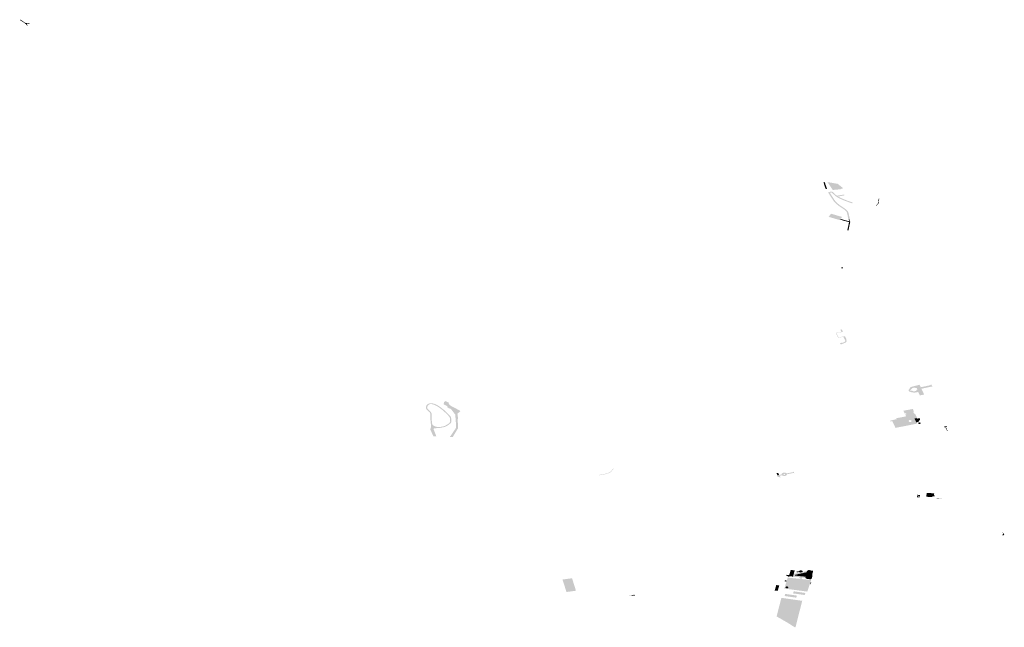
# Model space of a CAD drawing. Units: inches. Extents: x 16.453 to 16.719, y 49.117 to 49.293.
# Drawn here: x 16.512 to 16.529, y 49.232 to 49.243 of the extents above; entities that cross this region are included whole.
import ezdxf

# ---------------------------------------------------------------- set-up
doc = ezdxf.new("R2010")
doc.units = ezdxf.units.IN
doc.header["$MEASUREMENT"] = 0

msp = doc.modelspace()

# ---------------------------------------------------------------- hatches: boundary and pattern name
for points in [[(16.511927, 49.242695), (16.511931, 49.242697), (16.511941, 49.242699), (16.511952, 49.242692), (16.51197, 49.242684), (16.511978, 49.242676), (16.51201, 49.242654), (16.51202, 49.242646), (16.51202, 49.242646), (16.512021, 49.242646), (16.512021, 49.242645), (16.512021, 49.242645), (16.512022, 49.242645), (16.512022, 49.242645), (16.512023, 49.242644), (16.512023, 49.242644), (16.512023, 49.242644), (16.512024, 49.242644), (16.512024, 49.242644), (16.512025, 49.242644), (16.512025, 49.242644), (16.512025, 49.242643), (16.512026, 49.242643), (16.512026, 49.242643), (16.512026, 49.242643), (16.512027, 49.242643), (16.512028, 49.242643), (16.512028, 49.242643), (16.512067, 49.242638), (16.512091, 49.242643), (16.512102, 49.242631), (16.512103, 49.24263), (16.512068, 49.242628), (16.512066, 49.242628), (16.512066, 49.242628), (16.512066, 49.242628), (16.512065, 49.242628), (16.512065, 49.242628), (16.512064, 49.242628), (16.512064, 49.242628), (16.512063, 49.242628), (16.512063, 49.242628), (16.512063, 49.242628), (16.512062, 49.242628), (16.512062, 49.242628), (16.512061, 49.242627), (16.512061, 49.242627), (16.51206, 49.242627), (16.51206, 49.242627), (16.512059, 49.242627), (16.512059, 49.242627), (16.512059, 49.242627), (16.512058, 49.242627), (16.512058, 49.242626), (16.512057, 49.242626), (16.512057, 49.242626), (16.512056, 49.242626), (16.512055, 49.242625), (16.512055, 49.242625), (16.512055, 49.242625), (16.512055, 49.242625), (16.512054, 49.242624), (16.512054, 49.242624), (16.512054, 49.242624), (16.512054, 49.242624), (16.512053, 49.242623), (16.512053, 49.242623), (16.512053, 49.242623), (16.512053, 49.242622), (16.512052, 49.242622), (16.512052, 49.242622), (16.512052, 49.242621), (16.512052, 49.242621), (16.512052, 49.242621), (16.512052, 49.242621), (16.512052, 49.24262), (16.512052, 49.24262), (16.512051, 49.24262), (16.512051, 49.24262), (16.512051, 49.242619), (16.512051, 49.242619), (16.512051, 49.242618), (16.512051, 49.242618), (16.512051, 49.242618), (16.512051, 49.242618), (16.512052, 49.242617), (16.512052, 49.242617), (16.512052, 49.242617), (16.512052, 49.242616), (16.512052, 49.242616), (16.512052, 49.242616), (16.512052, 49.242616), (16.512052, 49.242616), (16.512052, 49.242615), (16.512053, 49.242615), (16.512053, 49.242615), (16.512053, 49.242614), (16.512053, 49.242614), (16.512055, 49.242612), (16.512071, 49.242595), (16.51205, 49.242601), (16.512037, 49.242619), (16.511999, 49.242649), (16.511968, 49.24267), (16.51196, 49.242677), (16.511943, 49.242685), (16.511927, 49.242695)], [(16.52587, 49.23988), (16.525878, 49.239847), (16.525902, 49.239782), (16.525906, 49.239778), (16.525907, 49.239773), (16.525896, 49.23977), (16.525889, 49.239771), (16.525877, 49.239777), (16.525855, 49.239844), (16.525847, 49.239879), (16.525847, 49.239886), (16.525849, 49.239889), (16.525855, 49.239889), (16.525866, 49.239885), (16.52587, 49.23988)], [(16.52598, 49.239789), (16.525914, 49.239889), (16.52609, 49.239859), (16.526183, 49.239785), (16.526136, 49.239765), (16.526004, 49.239753), (16.52598, 49.239789)], [(16.525923, 49.23971), (16.525946, 49.239716), (16.525956, 49.239701), (16.526026, 49.239591), (16.526052, 49.239554), (16.526074, 49.239532), (16.526135, 49.239482), (16.526173, 49.239459), (16.526222, 49.239424), (16.526249, 49.239402), (16.526265, 49.239384), (16.526277, 49.239355), (16.5263, 49.239251), (16.526291, 49.23925), (16.52628, 49.239249), (16.526274, 49.239249), (16.526252, 49.239352), (16.526242, 49.239378), (16.526228, 49.239393), (16.526204, 49.239414), (16.526155, 49.239448), (16.526117, 49.239471), (16.526054, 49.239523), (16.52603, 49.239547), (16.526004, 49.239584), (16.526003, 49.239585), (16.525923, 49.23971)], [(16.525946, 49.239716), (16.525957, 49.239721), (16.525971, 49.239723), (16.525991, 49.239723), (16.526004, 49.239717), (16.526021, 49.239703), (16.526057, 49.239668), (16.526077, 49.239653), (16.526201, 49.239674), (16.526207, 49.23966), (16.526096, 49.23964), (16.526104, 49.239635), (16.526159, 49.239608), (16.526221, 49.239582), (16.526253, 49.239569), (16.526346, 49.239536), (16.526348, 49.239532), (16.526348, 49.239527), (16.526342, 49.239523), (16.526336, 49.239522), (16.526242, 49.239556), (16.526208, 49.239569), (16.526145, 49.239595), (16.526088, 49.239624), (16.526056, 49.239645), (16.526039, 49.239659), (16.526002, 49.239694), (16.525988, 49.239706), (16.525978, 49.23971), (16.525971, 49.239709), (16.525967, 49.239708), (16.525962, 49.239706), (16.525961, 49.239706), (16.525956, 49.239701), (16.525946, 49.239716)], [(16.526764, 49.239482), (16.526757, 49.239481), (16.526754, 49.239483), (16.526758, 49.239488), (16.526771, 49.239501), (16.52678, 49.239513), (16.526786, 49.239522), (16.526789, 49.239531), (16.526789, 49.239546), (16.526789, 49.239565), (16.526791, 49.239571), (16.526798, 49.239595), (16.526802, 49.239603), (16.526807, 49.239605), (16.526812, 49.239603), (16.526812, 49.239598), (16.526809, 49.239592), (16.526804, 49.239586), (16.526803, 49.23957), (16.526798, 49.239564), (16.526795, 49.239561), (16.526796, 49.239539), (16.526797, 49.239528), (16.526803, 49.239526), (16.526803, 49.239519), (16.526799, 49.239521), (16.526794, 49.239521), (16.526788, 49.239516), (16.526782, 49.239503), (16.526772, 49.239492), (16.526764, 49.239482)], [(16.526133, 49.239239), (16.526127, 49.239231), (16.525933, 49.239288), (16.525975, 49.239342), (16.526166, 49.239286), (16.526141, 49.239251), (16.526133, 49.239239)], [(16.526133, 49.239239), (16.526141, 49.239251), (16.526264, 49.239217), (16.526287, 49.239211), (16.526301, 49.239207), (16.526308, 49.239205), (16.526275, 49.239051), (16.526255, 49.239054), (16.526262, 49.239088), (16.526276, 49.23915), (16.526285, 49.239197), (16.526263, 49.239203), (16.526183, 49.239225), (16.526178, 49.239226), (16.526133, 49.239239)], [(16.526287, 49.239211), (16.52628, 49.239249), (16.526291, 49.23925), (16.526297, 49.23922), (16.526301, 49.239207), (16.526287, 49.239211)], [(16.526179, 49.2384), (16.526151, 49.238398), (16.526149, 49.238416), (16.526176, 49.238418), (16.526179, 49.2384)], [(16.526131, 49.237102), (16.526153, 49.237112), (16.526161, 49.237104), (16.526205, 49.237121), (16.526218, 49.237131), (16.52622, 49.237136), (16.526221, 49.237141), (16.526221, 49.237145), (16.526214, 49.23716), (16.526192, 49.237206), (16.526185, 49.237205), (16.526182, 49.237212), (16.526099, 49.237196), (16.526057, 49.237279), (16.526155, 49.237298), (16.526135, 49.237333), (16.526134, 49.237336), (16.52615, 49.237339), (16.526151, 49.237336), (16.526162, 49.237339), (16.526173, 49.237317), (16.526173, 49.237316), (16.526163, 49.237314), (16.526168, 49.237306), (16.526177, 49.237308), (16.526178, 49.237307), (16.526182, 49.237299), (16.526173, 49.237297), (16.526157, 49.237294), (16.526066, 49.237276), (16.526103, 49.237201), (16.526187, 49.237217), (16.526215, 49.237224), (16.526242, 49.237165), (16.526236, 49.237164), (16.526237, 49.237161), (16.526242, 49.237148), (16.526243, 49.237145), (16.526243, 49.23714), (16.526242, 49.237132), (16.526237, 49.237123), (16.52622, 49.23711), (16.526173, 49.237092), (16.526152, 49.237082), (16.52615, 49.237084), (16.526146, 49.237082), (16.526134, 49.237094), (16.526138, 49.237095), (16.526131, 49.237102)], [(16.519268, 49.236045), (16.519274, 49.236081), (16.519299, 49.236102), (16.519361, 49.236068), (16.519353, 49.236054), (16.519367, 49.236037), (16.519396, 49.236016), (16.519475, 49.235975), (16.519519, 49.23595), (16.519524, 49.235948), (16.519545, 49.235937), (16.519554, 49.235926), (16.519543, 49.23591), (16.519509, 49.235887), (16.519506, 49.23588), (16.519507, 49.235872), (16.519514, 49.235823), (16.519511, 49.235746), (16.51951, 49.23574), (16.519517, 49.235713), (16.519515, 49.235679), (16.519513, 49.235625), (16.519425, 49.235479), (16.519376, 49.235482), (16.519478, 49.235631), (16.519479, 49.235651), (16.51948, 49.235714), (16.519468, 49.235868), (16.519454, 49.235883), (16.519399, 49.235958), (16.51939, 49.235967), (16.519361, 49.235974), (16.519353, 49.235977), (16.51933, 49.235998), (16.51933, 49.236014), (16.51928, 49.236038), (16.519268, 49.236045)], [(16.527294, 49.235802), (16.527312, 49.235766), (16.527347, 49.235693), (16.527091, 49.235643), (16.527055, 49.235718), (16.527039, 49.235752), (16.527294, 49.235802)], [(16.527452, 49.235729), (16.527419, 49.235798), (16.527457, 49.235806), (16.527462, 49.235796), (16.527509, 49.235806), (16.527512, 49.235793), (16.527514, 49.235782), (16.527513, 49.235774), (16.527501, 49.235764), (16.527494, 49.235751), (16.527486, 49.235742), (16.527461, 49.235732), (16.527452, 49.235729)], [(16.527528, 49.23571), (16.527493, 49.235703), (16.527481, 49.235725), (16.527516, 49.235733), (16.527528, 49.23571)], [(16.527931, 49.235659), (16.527973, 49.235668), (16.527979, 49.235655), (16.527962, 49.235651), (16.527994, 49.235581), (16.527986, 49.23558), (16.527953, 49.23565), (16.527936, 49.235647), (16.527931, 49.235659)], [(16.521959, 49.234822), (16.521994, 49.234829), (16.522023, 49.234833), (16.522036, 49.234835), (16.52211, 49.234854), (16.522153, 49.234875), (16.522203, 49.234933), (16.52221, 49.234929), (16.52216, 49.234871), (16.522115, 49.234849), (16.522039, 49.234829), (16.522026, 49.234827), (16.521996, 49.234823), (16.521963, 49.234816), (16.521959, 49.234822)], [(16.525029, 49.234852), (16.525036, 49.234854), (16.525049, 49.234856), (16.525057, 49.234858), (16.525068, 49.234837), (16.525072, 49.234829), (16.525043, 49.234823), (16.525029, 49.234852)], [(16.525043, 49.234823), (16.525072, 49.234829), (16.525075, 49.234822), (16.525046, 49.234816), (16.525043, 49.234823)], [(16.527464, 49.234452), (16.52747, 49.234479), (16.527517, 49.234475), (16.527512, 49.234448), (16.527506, 49.234448), (16.527507, 49.234459), (16.527473, 49.234462), (16.527471, 49.234451), (16.527464, 49.234452)], [(16.52773, 49.234455), (16.527728, 49.23444), (16.527623, 49.234445), (16.52763, 49.234511), (16.527736, 49.234506), (16.52773, 49.234455)], [(16.52773, 49.234455), (16.527736, 49.234506), (16.52776, 49.234505), (16.527757, 49.234472), (16.527769, 49.234471), (16.527767, 49.234453), (16.52773, 49.234455)], [(16.527462, 49.234438), (16.527463, 49.234444), (16.527464, 49.234452), (16.527471, 49.234451), (16.527506, 49.234448), (16.527512, 49.234448), (16.527511, 49.234438), (16.52751, 49.234434), (16.527462, 49.234438)], [(16.527801, 49.234419), (16.527802, 49.234423), (16.527887, 49.234419), (16.527886, 49.234414), (16.527801, 49.234419)], [(16.528941, 49.23377), (16.528948, 49.233787), (16.528949, 49.233814), (16.528947, 49.233831), (16.528974, 49.233787), (16.528941, 49.23377)], [(16.525199, 49.233075), (16.525205, 49.233095), (16.525249, 49.233091), (16.525277, 49.233179), (16.525346, 49.23317), (16.525328, 49.23311), (16.525313, 49.233064), (16.525251, 49.23307), (16.525249, 49.233063), (16.525222, 49.233066), (16.525224, 49.233073), (16.525199, 49.233075)], [(16.525312, 49.233057), (16.525313, 49.233064), (16.525328, 49.23311), (16.525434, 49.233133), (16.525482, 49.233144), (16.525549, 49.233159), (16.525558, 49.233158), (16.525553, 49.233139), (16.525354, 49.233095), (16.525349, 49.233081), (16.525534, 49.233062), (16.525531, 49.233043), (16.525471, 49.233049), (16.525467, 49.233032), (16.525466, 49.233025), (16.525465, 49.233021), (16.52544, 49.233024), (16.525441, 49.233027), (16.525443, 49.233034), (16.525445, 49.233044), (16.525418, 49.233047), (16.52542, 49.233054), (16.525341, 49.233061), (16.525339, 49.233054), (16.525312, 49.233057)], [(16.525534, 49.233062), (16.525349, 49.233081), (16.525354, 49.233095), (16.525553, 49.233139), (16.525534, 49.233062)], [(16.525434, 49.233133), (16.525427, 49.233145), (16.525383, 49.233134), (16.525375, 49.233148), (16.525419, 49.233158), (16.525436, 49.233169), (16.525458, 49.233171), (16.525471, 49.233168), (16.52548, 49.233162), (16.525486, 49.233154), (16.525484, 49.233151), (16.525478, 49.233149), (16.525482, 49.233144), (16.525434, 49.233133)], [(16.525531, 49.233043), (16.525534, 49.233062), (16.525553, 49.233139), (16.525558, 49.233158), (16.525563, 49.233158), (16.525567, 49.233169), (16.525583, 49.233175), (16.525599, 49.233177), (16.525617, 49.233172), (16.525631, 49.233169), (16.525642, 49.233169), (16.525659, 49.233164), (16.525665, 49.233157), (16.525662, 49.233145), (16.525653, 49.233122), (16.525653, 49.23311), (16.525653, 49.233075), (16.525642, 49.233035), (16.525633, 49.233023), (16.52562, 49.233017), (16.525562, 49.233023), (16.52554, 49.233031), (16.525531, 49.233043)], [(16.521325, 49.233013), (16.52149, 49.233035), (16.521558, 49.23282), (16.521394, 49.232797), (16.521325, 49.233013)], [(16.52517, 49.232981), (16.525176, 49.233001), (16.525192, 49.232999), (16.525203, 49.232997), (16.525197, 49.232978), (16.525186, 49.232979), (16.52517, 49.232981)], [(16.525612, 49.232935), (16.525622, 49.232967), (16.525629, 49.232967), (16.525633, 49.232968), (16.525622, 49.232931), (16.52562, 49.232932), (16.525612, 49.232935)], [(16.525078, 49.232911), (16.525051, 49.232817), (16.524999, 49.232823), (16.525026, 49.232918), (16.525078, 49.232911)], [(16.525181, 49.232764), (16.525383, 49.232735), (16.525372, 49.232699), (16.52517, 49.232728), (16.525181, 49.232764)], [(16.525219, 49.232861), (16.525193, 49.232865), (16.525184, 49.232881), (16.525202, 49.232894), (16.525228, 49.232891), (16.525236, 49.232875), (16.525219, 49.232861)], [(16.525329, 49.232809), (16.525531, 49.23278), (16.525519, 49.232745), (16.525317, 49.232773), (16.525329, 49.232809)], [(16.522474, 49.23273), (16.522568, 49.232751), (16.522571, 49.23274), (16.522557, 49.232738), (16.522474, 49.23273)], [(16.522557, 49.232738), (16.522571, 49.23274), (16.522573, 49.23273), (16.522559, 49.232728), (16.522557, 49.232738)], [(16.525347, 49.232187), (16.525281, 49.232228), (16.525216, 49.232269), (16.525081, 49.232347), (16.525032, 49.232373), (16.525114, 49.232696), (16.525475, 49.232645), (16.52536, 49.232192), (16.525358, 49.232187), (16.525347, 49.232187)]]:
    msp.add_hatch(color=256).paths.add_polyline_path(points, flags=0)
h = msp.add_hatch(color=256)
h.paths.add_polyline_path([(16.527512, 49.236198), (16.527484, 49.236258), (16.527425, 49.236247), (16.527373, 49.236251), (16.527327, 49.236266), (16.527318, 49.236277), (16.527316, 49.23629), (16.527349, 49.23634), (16.527374, 49.236348), (16.527385, 49.236352), (16.527507, 49.236382), (16.527527, 49.23634), (16.527695, 49.236375), (16.527705, 49.23639), (16.527707, 49.236394), (16.527732, 49.236341), (16.527725, 49.236345), (16.527716, 49.236349), (16.527707, 49.23635), (16.527539, 49.236314), (16.527586, 49.236214), (16.527512, 49.236198)], flags=0)
h.paths.add_polyline_path([(16.527364, 49.236304), (16.52735, 49.236293), (16.527346, 49.236294), (16.527343, 49.236294), (16.527343, 49.23629), (16.527344, 49.236286), (16.527346, 49.236283), (16.52735, 49.23628), (16.527354, 49.236283), (16.527376, 49.236281), (16.527382, 49.236277), (16.527391, 49.236273), (16.5274, 49.236271), (16.527409, 49.23627), (16.527419, 49.23627), (16.527428, 49.236272), (16.527437, 49.236274), (16.527445, 49.236278), (16.527451, 49.236283), (16.527456, 49.236288), (16.527459, 49.236294), (16.52746, 49.236297), (16.527467, 49.236296), (16.527467, 49.236305), (16.527465, 49.236313), (16.52746, 49.23632), (16.527452, 49.236326), (16.527446, 49.236323), (16.527443, 49.236325), (16.527434, 49.236329), (16.527425, 49.236331), (16.527418, 49.236332), (16.52741, 49.236332), (16.527402, 49.236331), (16.527394, 49.236329), (16.527387, 49.236327), (16.527379, 49.236323), (16.527372, 49.236317), (16.527367, 49.236311), (16.527364, 49.236304)], flags=0)
h = msp.add_hatch(color=256)
h.paths.add_polyline_path([(16.518962, 49.236), (16.51897, 49.236026), (16.518996, 49.236051), (16.519035, 49.236064), (16.519071, 49.236062), (16.519076, 49.236061), (16.519117, 49.236049), (16.519166, 49.236025), (16.519212, 49.235995), (16.519276, 49.235945), (16.519329, 49.235895), (16.519381, 49.235841), (16.519395, 49.23582), (16.519403, 49.235749), (16.519393, 49.235723), (16.519353, 49.235689), (16.519296, 49.235656), (16.519249, 49.235645), (16.519189, 49.235633), (16.519109, 49.235631), (16.519099, 49.235627), (16.519093, 49.235612), (16.519141, 49.23549), (16.51909, 49.235491), (16.519036, 49.235609), (16.51905, 49.235659), (16.519051, 49.235689), (16.519043, 49.235721), (16.519037, 49.235797), (16.519035, 49.235853), (16.519036, 49.235881), (16.519025, 49.235906), (16.518986, 49.235944), (16.518967, 49.235963), (16.518958, 49.235987), (16.518962, 49.236)], flags=0)
h.paths.add_polyline_path([(16.519057, 49.235852), (16.519059, 49.235798), (16.519065, 49.235723), (16.519072, 49.235694), (16.519092, 49.235676), (16.519134, 49.235656), (16.519177, 49.235651), (16.519213, 49.235653), (16.519242, 49.235659), (16.519285, 49.235669), (16.519337, 49.235699), (16.519372, 49.235729), (16.519381, 49.23575), (16.519373, 49.235816), (16.519362, 49.235834), (16.519318, 49.235879), (16.519311, 49.235887), (16.519258, 49.235936), (16.519196, 49.235985), (16.519151, 49.236014), (16.519106, 49.236036), (16.519065, 49.236048), (16.51904, 49.236049), (16.519011, 49.23604), (16.518991, 49.23602), (16.518981, 49.235987), (16.518987, 49.235968), (16.519004, 49.235953), (16.519045, 49.235912), (16.519058, 49.235883), (16.519057, 49.235852), (16.519057, 49.235852)], flags=0)
h = msp.add_hatch(color=256)
h.paths.add_polyline_path([(16.526992, 49.235759), (16.526995, 49.23576), (16.527014, 49.235765), (16.527022, 49.235767), (16.52703, 49.235769), (16.527074, 49.23578), (16.5271, 49.235785), (16.527109, 49.235787), (16.527101, 49.235803), (16.527275, 49.235836), (16.527268, 49.23585), (16.527259, 49.235869), (16.527279, 49.235873), (16.527271, 49.235888), (16.527251, 49.235885), (16.527227, 49.235933), (16.527389, 49.235964), (16.527411, 49.235918), (16.527398, 49.235915), (16.527414, 49.235879), (16.527428, 49.235882), (16.527464, 49.235808), (16.527457, 49.235806), (16.527419, 49.235798), (16.527452, 49.235729), (16.527462, 49.23571), (16.527429, 49.235703), (16.52709, 49.235637), (16.527052, 49.235717), (16.527033, 49.235755), (16.527001, 49.235747), (16.526998, 49.235747), (16.526992, 49.235759)], flags=0)
h.paths.add_polyline_path([(16.527294, 49.235802), (16.527039, 49.235752), (16.527055, 49.235718), (16.527091, 49.235643), (16.527347, 49.235693), (16.527312, 49.235766), (16.527294, 49.235802)], flags=0)
h.paths.add_polyline_path([(16.527365, 49.235766), (16.527347, 49.235773), (16.527327, 49.23577), (16.527317, 49.235758), (16.527322, 49.235745), (16.52734, 49.235738), (16.52736, 49.235742), (16.52737, 49.235753), (16.527365, 49.235766)], flags=0)
h = msp.add_hatch(color=256)
h.paths.add_polyline_path([(16.525041, 49.234787), (16.525046, 49.234789), (16.52505, 49.234792), (16.525053, 49.234796), (16.525054, 49.234799), (16.525046, 49.234816), (16.525075, 49.234822), (16.525083, 49.234824), (16.52512, 49.234832), (16.525122, 49.234842), (16.525127, 49.234848), (16.525129, 49.234851), (16.52514, 49.234858), (16.525153, 49.234862), (16.525168, 49.234863), (16.525183, 49.234861), (16.52519, 49.234858), (16.525195, 49.234856), (16.525205, 49.234849), (16.525309, 49.234869), (16.525315, 49.234871), (16.52532, 49.234874), (16.525323, 49.234877), (16.525325, 49.234881), (16.52534, 49.23485), (16.525334, 49.234853), (16.525328, 49.234855), (16.52532, 49.234855), (16.525313, 49.234855), (16.525211, 49.234835), (16.525209, 49.234825), (16.525202, 49.234817), (16.525192, 49.23481), (16.525178, 49.234806), (16.525164, 49.234804), (16.525149, 49.234806), (16.525136, 49.234811), (16.525126, 49.234818), (16.525097, 49.234812), (16.525095, 49.234812), (16.525091, 49.234811), (16.525088, 49.234808), (16.525087, 49.234806), (16.525087, 49.234803), (16.52509, 49.234796), (16.525094, 49.234792), (16.525098, 49.234789), (16.525103, 49.234785), (16.525108, 49.234782), (16.525041, 49.234787)], flags=0)
h.paths.add_polyline_path([(16.525178, 49.234834), (16.525178, 49.234834), (16.525178, 49.234835), (16.525177, 49.234836), (16.525177, 49.234837), (16.525176, 49.234837), (16.525175, 49.234838), (16.525175, 49.234839), (16.525174, 49.234839), (16.525173, 49.23484), (16.525172, 49.23484), (16.525171, 49.234841), (16.52517, 49.234841), (16.525169, 49.234841), (16.525167, 49.234842), (16.525166, 49.234842), (16.525165, 49.234842), (16.525164, 49.234842), (16.525162, 49.234842), (16.525161, 49.234841), (16.52516, 49.234841), (16.525159, 49.234841), (16.525158, 49.234841), (16.525157, 49.23484), (16.525156, 49.23484), (16.525155, 49.234839), (16.525154, 49.234839), (16.525153, 49.234838), (16.525153, 49.234837), (16.525152, 49.234837), (16.525152, 49.234836), (16.525151, 49.234835), (16.525151, 49.234834), (16.525151, 49.234833), (16.525151, 49.234833), (16.525151, 49.234832), (16.525151, 49.234831), (16.525151, 49.23483), (16.525152, 49.23483), (16.525152, 49.234829), (16.525153, 49.234828), (16.525153, 49.234827), (16.525154, 49.234827), (16.525155, 49.234826), (16.525156, 49.234826), (16.525157, 49.234825), (16.525158, 49.234825), (16.525159, 49.234824), (16.52516, 49.234824), (16.525161, 49.234824), (16.525163, 49.234824), (16.525164, 49.234824), (16.525165, 49.234824), (16.525166, 49.234824), (16.525168, 49.234824), (16.525169, 49.234824), (16.52517, 49.234824), (16.525171, 49.234825), (16.525172, 49.234825), (16.525173, 49.234826), (16.525174, 49.234826), (16.525175, 49.234827), (16.525176, 49.234827), (16.525176, 49.234828), (16.525177, 49.234829), (16.525177, 49.23483), (16.525178, 49.23483), (16.525178, 49.234831), (16.525178, 49.234832), (16.525178, 49.234833), (16.525178, 49.234834), (16.525178, 49.234834)], flags=0)
h = msp.add_hatch(color=256)
h.paths.add_polyline_path([(16.525197, 49.232978), (16.525203, 49.232997), (16.525208, 49.232997), (16.525216, 49.233022), (16.525223, 49.233045), (16.52544, 49.233024), (16.525465, 49.233021), (16.525629, 49.233005), (16.525564, 49.232804), (16.525166, 49.232857), (16.525174, 49.232882), (16.525202, 49.232977), (16.525197, 49.232978)], flags=0)
h.paths.add_polyline_path([(16.525219, 49.232861), (16.525236, 49.232875), (16.525228, 49.232891), (16.525202, 49.232894), (16.525184, 49.232881), (16.525193, 49.232865), (16.525219, 49.232861)], flags=0)

doc.saveas('drawing.dxf')
